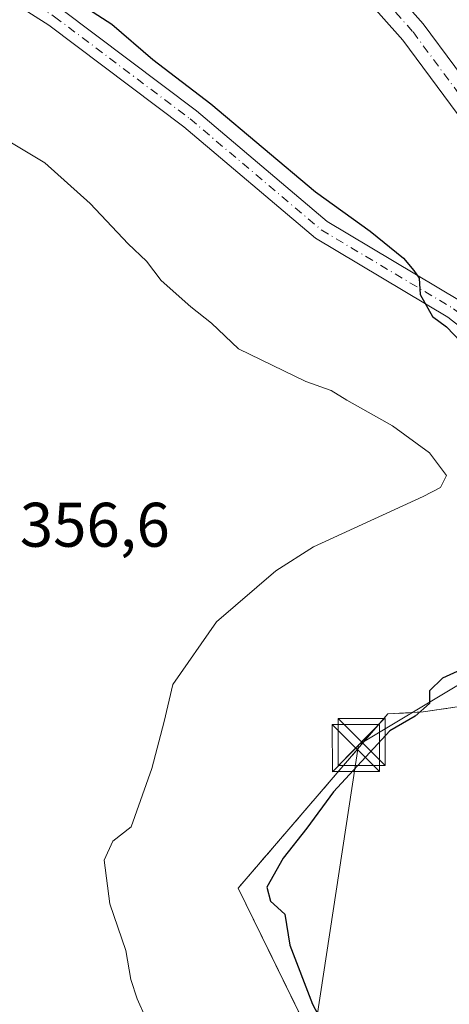
# Model space of a CAD drawing. Units: metres. Extents: x 608662 to 612149, y 4650617 to 4652986.
# Drawn here: x 608898 to 608967, y 4651199 to 4651356 of the extents above; entities that cross this region are included whole.
import ezdxf

# ---------------------------------------------------------------- set-up
doc = ezdxf.new("R2010")
doc.units = ezdxf.units.M
doc.header["$MEASUREMENT"] = 0
doc.linetypes.add('DGN Style 3', pattern=[2.307223458686699, 1.648016756204785, -0.6592067024819142])
doc.linetypes.add('DGN Style 4', pattern=[2.6384748266838614, 1.318413404963828, -0.6592067024819142, 0.001648016756204785, -0.6592067024819142])
for name, color, linetype, lineweight in [('Agrupación de edificios CxS', 7, 'Continuous', 0), ('Curva de nivel maestra', 30, 'Continuous', 30), ('Curva de nivel normal', 30, 'Continuous', 0), ('Muro lineal', 1, 'DGN Style 3', 13), ('Núcleo urbano CxS', 7, 'Continuous', 0), ('Pastizal CxS', 92, 'Continuous', 0), ('Piscina CxS', 4, 'Continuous', 0), ('Pista no pavimentada Cxs', 111, 'Continuous', 0), ('Pista no pavimentada eje', 91, 'DGN Style 4', 0), ('Rótulo de punto de cota en terreno', 7, 'Continuous', 0), ('Tendido', 6, 'Continuous', 0), ('Torre de tendido puntual', 7, 'Continuous', 0)]:
    doc.layers.add(name, color=color, linetype=linetype, lineweight=lineweight)
doc.styles.add('Style-Arial', font='txt')

# ---------------------------------------------------------------- blocks, each defined once
blk = doc.blocks.new('*U15')
at = {"layer": 'Pastizal CxS', "color": 92, "linetype": 'Continuous', "lineweight": 0}
blk.add_polyline3d([(608963.0100999996, 4651365.0101, 346.3975999999966), (609000.1201, 4651312.450099999, 346.4519), (608994.8163000002, 4651309.090600001, 346.1913000000059), (609010.1300999997, 4651281.970100001, 346.7975000000006), (609009.1195, 4651281.746300001, 346.7747999999993), (609009.5679000001, 4651275.628699999, 346.9434999999939), (609010.3082999998, 4651267.483700001, 347.2378000000026), (609010.7342999997, 4651261.9463, 347.3168000000005), (609011.0466999998, 4651256.4255, 347.4513000000007), (609011.6585999997, 4651252.7545, 347.5777999999991), (609012.4845000004, 4651248.6251, 347.7122999999993), (609013.5053000003, 4651244.949899999, 347.8871000000072), (609011.7390999999, 4651243.9428, 348.0378000000055), (609009.9727999996, 4651242.9356, 348.1582999999956), (609009.8082999998, 4651242.841800001, 348.1686999999947), (609006.0701000001, 4651240.710100001, 348.5911999999953), (608998.1002000002, 4651248.4801, 348.4593000000023), (608991.4401000004, 4651250.3201, 348.5056999999942), (608962.5800999999, 4651246.050100001, 350.3567000000039), (608956.9600999998, 4651245.710100001, 351.0859000000055), (608933.1501000002, 4651217.9801, 352.2798000000039), (608949.8797000004, 4651183.792099999, 350.977899999998)], dxfattribs=at)
blk = doc.blocks.new('5TTEND')
at = {"layer": 'Piscina CxS', "color": 7, "linetype": 'Continuous', "lineweight": 0}
for p, q in [((-0.375, 0.3754), (0.375, -0.3746)), ((0.3720000000000001, 0.3784000000000001), (-0.3720000000000001, -0.3776))]:
    blk.add_line(p, q, dxfattribs=at)
at = {"layer": 'Piscina CxS', "color": 7, "linetype": 'Continuous', "lineweight": 0, "flags": 128}
blk.add_lwpolyline([(-0.375, -0.3746), (0.375, -0.3746), (0.375, 0.3754), (-0.375, 0.3754), (-0.3720000000000001, -0.3776)], dxfattribs=at)

msp = doc.modelspace()

# ---------------------------------------------------------------- linework, layer by layer
at = {"layer": 'Agrupación de edificios CxS', "color": 7, "linetype": 'Continuous', "lineweight": 0}
for points in [[(608958.8601000002, 4651165.440099999, 352.2719999999972), (608933.1501000002, 4651217.9801, 351.7400000000052), (608956.9600999998, 4651245.710100001, 350.7427000000025), (608962.5800999999, 4651246.050100001, 350.210500000001), (608991.4401000004, 4651250.3201, 348.8313000000053), (608998.1001000004, 4651248.4801, 348.9863999999943), (609006.0701000001, 4651240.710100001, 348.7611000000034), (609009.8082999998, 4651242.841800001, 348.2526000000071), (609013.5053000003, 4651244.949899999, 348.3184999999939), (609012.4845000004, 4651248.6251, 348.0111000000034), (609011.6584999999, 4651252.7545, 348.2146999999969), (609011.0466999998, 4651256.4255, 348.3908999999985), (609010.7342999997, 4651261.9463, 348.4392999999982), (609010.3082999998, 4651267.483700001, 347.7728999999963), (609009.5679000001, 4651275.628699999, 347.1814000000013), (609009.1195, 4651281.746300001, 347.3166000000056), (609010.1300999997, 4651281.970100001, 347.3551000000007), (608994.8163000002, 4651309.090600001, 348.2838000000047), (609000.1201, 4651312.450099999, 349.4018999999971), (608963.0100999996, 4651365.0101, 347.7253000000055)], [(608958.8601000002, 4651165.440099999, 352.2719999999972), (608933.1501000002, 4651217.9801, 351.7400000000052), (608956.9600999998, 4651245.710100001, 350.7427000000025), (608962.5800999999, 4651246.050100001, 350.210500000001), (608991.4401000004, 4651250.3201, 348.8313000000053), (608998.1001000004, 4651248.4801, 348.9863999999943), (609006.0701000001, 4651240.710100001, 348.7611000000034)]]:
    msp.add_polyline3d(points, dxfattribs=at)
at = {"layer": 'Curva de nivel maestra', "color": 30, "linetype": 'Continuous', "lineweight": 30, "elevation": 350.0000000000001, "flags": 128}
for points in [[(608902.6900000004, 4651362.280099999), (608913.04, 4651355.520099999), (608919.5599999996, 4651349.920100001), (608928.79, 4651342.850099999), (608945.4699999997, 4651328.840100001), (608954.1699999999, 4651322.5801), (608959.4600000001, 4651318.300100001), (608961.0800000001, 4651316.3101), (608961.9600000001, 4651315.090100001), (608962.0999999996, 4651312.4901), (608964.0700000003, 4651309.0001), (608966.29, 4651307.340100001), (608968.5800000001, 4651304.960100001)], [(608971.0300000003, 4651253.860099999), (608965.6500000004, 4651251.390100001), (608963.6100000005, 4651249.380100001), (608963.5599999996, 4651247.360099999), (608961.2999999998, 4651245.380100001), (608957.2699999996, 4651243.030099999), (608948.3099999996, 4651233.3301), (608944.0800000001, 4651227.540100001), (608940.3099999996, 4651222.7601), (608937.7400000002, 4651218.130100001), (608938.29, 4651215.9301), (608940.5700000003, 4651213.850099999), (608941.3700000001, 4651208.9301), (608945, 4651199.520099999), (608947.5800000001, 4651194.640100001)]]:
    msp.add_lwpolyline(points, dxfattribs=at)
at = {"layer": 'Curva de nivel normal', "color": 30, "linetype": 'Continuous', "lineweight": 0, "elevation": 355, "flags": 128}
msp.add_lwpolyline([(608918.4199999999, 4651197.370100001), (608917.0899999999, 4651200.370100001), (608916.1100000005, 4651203.4301), (608915.2699999996, 4651208.050100001), (608912.7599999999, 4651215.5001), (608911.8399999999, 4651222.450099999), (608913.2400000002, 4651225.450099999), (608916.1200000001, 4651227.7401), (608919.4500000002, 4651237.020099999), (608921.3799999999, 4651244.520099999), (608922.7800000003, 4651250.4301), (608929.7199999997, 4651260.380100001), (608939.1399999997, 4651268.5101), (608945.1200000001, 4651272.3101), (608962.5800000001, 4651280.350099999), (608965.3099999996, 4651281.7601), (608966.3099999996, 4651283.690099999), (608963.5999999996, 4651287.270099999), (608957.6900000004, 4651291.590100001), (608950.4299999997, 4651295.700099999), (608947.9400000004, 4651297.2301), (608943.9400000004, 4651298.620100001), (608933.2199999997, 4651303.850099999), (608928.9100000003, 4651307.9301), (608925.6100000005, 4651310.520099999), (608920.8899999997, 4651314.700099999), (608918.5800000001, 4651317.780099999), (608915.6600000003, 4651320.5801), (608909.6200000001, 4651327.0001), (608902.4000000004, 4651333.4801), (608894.3799999999, 4651338.2301)], dxfattribs=at)
at = {"layer": 'Muro lineal', "color": 1, "linetype": 'DGN Style 3', "lineweight": 13}
msp.add_polyline3d([(608975.4401000004, 4651170.9801, 351.0783999999985), (609019.4101, 4651192.710100001, 348.7969000000012), (609023.9801000003, 4651201.280099999, 348.5531999999948), (609006.0701000001, 4651240.710100001, 348.7611000000034), (608998.1001000004, 4651248.4801, 348.9863999999943), (608991.4401000004, 4651250.3201, 348.8313000000053), (608962.5800999999, 4651246.050100001, 350.210500000001), (608956.9600999998, 4651245.710100001, 350.7427000000025), (608933.1501000002, 4651217.9801, 351.7400000000052), (608958.8601000002, 4651165.440099999, 352.2719999999972)], dxfattribs=at)
at = {"layer": 'Núcleo urbano CxS', "color": 7, "linetype": 'Continuous', "lineweight": 0}
for points in [[(608949.8797000004, 4651183.792099999, 350.977899999998), (608933.1501000002, 4651217.9801, 352.2798000000039), (608956.9600999998, 4651245.710100001, 351.0859000000055), (608962.5800999999, 4651246.050100001, 350.3567000000039), (608991.4401000004, 4651250.3201, 348.5056999999942), (608998.1002000002, 4651248.4801, 348.4593000000023), (609006.0701000001, 4651240.710100001, 348.5911999999953), (609009.8082999998, 4651242.841800001, 348.1686999999947), (609009.9727999996, 4651242.9356, 348.1582999999956), (609011.7390999999, 4651243.9428, 348.0378000000055), (609013.5053000003, 4651244.949899999, 347.8871000000072), (609012.4845000004, 4651248.6251, 347.7122999999993), (609011.6585999997, 4651252.7545, 347.5777999999991), (609011.0466999998, 4651256.4255, 347.4513000000007), (609010.7342999997, 4651261.9463, 347.3168000000005), (609010.3082999998, 4651267.483700001, 347.2378000000026), (609009.5679000001, 4651275.628699999, 346.9434999999939), (609009.1195, 4651281.746300001, 346.7747999999993), (609010.1300999997, 4651281.970100001, 346.7975000000006), (608994.8163000002, 4651309.090600001, 346.1913000000059), (609000.1201, 4651312.450099999, 346.4519), (608963.0100999996, 4651365.0101, 346.3975999999966)], [(608963.0100999996, 4651365.0101, 346.3975999999966), (609000.1201, 4651312.450099999, 346.4519), (608994.8163000002, 4651309.090600001, 346.1913000000059), (609010.1300999997, 4651281.970100001, 346.7975000000006), (609009.1195, 4651281.746300001, 346.7747999999993), (609009.5679000001, 4651275.628699999, 346.9434999999939), (609010.3082999998, 4651267.483700001, 347.2378000000026), (609010.7342999997, 4651261.9463, 347.3168000000005), (609011.0466999998, 4651256.4255, 347.4513000000007), (609011.6585999997, 4651252.7545, 347.5777999999991), (609012.4845000004, 4651248.6251, 347.7122999999993), (609013.5053000003, 4651244.949899999, 347.8871000000072), (609011.7390999999, 4651243.9428, 348.0378000000055), (609009.9727999996, 4651242.9356, 348.1582999999956), (609009.8082999998, 4651242.841800001, 348.1686999999947), (609006.0701000001, 4651240.710100001, 348.5911999999953), (608998.1002000002, 4651248.4801, 348.4593000000023), (608991.4401000004, 4651250.3201, 348.5056999999942), (608962.5800999999, 4651246.050100001, 350.3567000000039), (608956.9600999998, 4651245.710100001, 351.0859000000055), (608933.1501000002, 4651217.9801, 352.2798000000039), (608949.8797000004, 4651183.792099999, 350.977899999998)]]:
    msp.add_polyline3d(points, dxfattribs=at)
at = {"layer": 'Pastizal CxS', "color": 92, "linetype": 'Continuous', "lineweight": 0}
msp.add_polyline3d([(608963.0100999996, 4651365.0101, 346.3975999999966), (609000.1201, 4651312.450099999, 346.4519), (608994.8163000002, 4651309.090600001, 346.1913000000059), (609010.1300999997, 4651281.970100001, 346.7975000000006), (609009.1195, 4651281.746300001, 346.7747999999993), (609009.5679000001, 4651275.628699999, 346.9434999999939), (609010.3082999998, 4651267.483700001, 347.2378000000026), (609010.7342999997, 4651261.9463, 347.3168000000005), (609011.0466999998, 4651256.4255, 347.4513000000007), (609011.6585999997, 4651252.7545, 347.5777999999991), (609012.4845000004, 4651248.6251, 347.7122999999993), (609013.5053000003, 4651244.949899999, 347.8871000000072), (609011.7390999999, 4651243.9428, 348.0378000000055), (609009.9727999996, 4651242.9356, 348.1582999999956), (609009.8082999998, 4651242.841800001, 348.1686999999947), (609006.0701000001, 4651240.710100001, 348.5911999999953), (608998.1002000002, 4651248.4801, 348.4593000000023), (608991.4401000004, 4651250.3201, 348.5056999999942), (608962.5800999999, 4651246.050100001, 350.3567000000039), (608956.9600999998, 4651245.710100001, 351.0859000000055), (608933.1501000002, 4651217.9801, 352.2798000000039), (608949.8797000004, 4651183.792099999, 350.977899999998)], dxfattribs=at)
at = {"layer": 'Pista no pavimentada Cxs', "color": 111, "linetype": 'Continuous', "lineweight": 0}
for points in [[(609005.1765000002, 4651280.8729, 347.4765999999945), (609004.1700999998, 4651280.6501, 347.6088000000018), (608984.2100999998, 4651319.390100001, 346.3016999999964), (608959.3501000004, 4651352.9801, 345.4887000000017), (608949.4200999998, 4651364.200099999, 345.073000000004), (608903.8000999996, 4651410.9301, 344.1015000000043), (608871.1201, 4651450.460100001, 344.199099999998), (608857.8300999999, 4651464.880100001, 344.3013999999966), (608845.0900999998, 4651475.970100001, 344.3110000000015), (608824.7901, 4651490.550100001, 344.6385000000009), (608803.0301000001, 4651509.5801, 344.8506999999955), (608787.9101, 4651521.4901, 345.3288999999932), (608763.2301000003, 4651537.170100001, 345.8650000000052), (608732.2701000003, 4651554.1601, 346.3692000000011), (608686.5301000001, 4651582.9801, 346.8062000000064), (608682.9895000001, 4651585.4001, 346.8825999999972)], [(608683.9598000003, 4651522.0601, 354.9723999999987), (608700.2301000003, 4651508.1801, 354.9483000000037), (608733.3601000002, 4651481.7301, 356.1040000000066), (608743.3400999998, 4651475.590100001, 356.6892999999982), (608757.4801000003, 4651470.630100001, 355.3399999999965), (608775.3400999998, 4651461.4901, 353.4458000000013), (608789.9401000004, 4651447.130100001, 352.8846999999951), (608812.3101000005, 4651403.020099999, 350.9073000000063), (608822.2001, 4651387.5101, 350.5774999999995), (608829.1300999997, 4651380.3301, 350.4458000000013), (608836.1901000004, 4651375.950099999, 350.6512999999977), (608845.7200999996, 4651372.5601, 350.6664000000019), (608853.4101, 4651371.2601, 350.6374000000069), (608871.0100999996, 4651371.1801, 350.6321000000025), (608885.7200999996, 4651368.170100001, 350.329700000002), (608895.0401, 4651364.290100001, 350.3334999999934), (608904.8901000004, 4651358.050100001, 350.4299000000028), (608926.5100999996, 4651341.720100001, 350.5175000000018), (608947.3101000005, 4651324.100099999, 350.3730000000069), (608968.3400999998, 4651311.5601, 349.4679000000033), (608984.1201, 4651299.210100001, 348.7589000000008), (608991.0401, 4651291.170100001, 348.4487999999984), (608997.8800999997, 4651274.9901, 348.3004999999976), (609006.7591000004, 4651261.393100001, 347.4128999999957)], [(609007.2614000002, 4651254.8057, 347.6236999999965), (608995.0301000001, 4651273.460100001, 348.2605999999942), (608988.2600999996, 4651289.450099999, 348.7219999999944), (608981.8901000004, 4651296.860099999, 349.0653000000021), (608966.5100999996, 4651308.9001, 349.8209999999963), (608945.4301000005, 4651321.470100001, 350.9556000000011), (608924.4901000002, 4651339.200099999, 351.1512999999977), (608903.0500999996, 4651355.4001, 351.1662999999971), (608893.5401, 4651361.4101, 350.8600000000006), (608884.7701000003, 4651365.0801, 350.8665000000037), (608870.6801000005, 4651367.950099999, 351.1423999999971), (608853.1300999997, 4651368.030099999, 350.9416000000056), (608844.9001000002, 4651369.4301, 350.8482999999979), (608834.7801000001, 4651373.030099999, 350.9349999999977), (608827.0900999998, 4651377.800100001, 350.9315000000061), (608819.6601, 4651385.5101, 350.9817000000039), (608809.5100999996, 4651401.420100001, 351.2706000000035), (608787.3000999996, 4651445.200099999, 352.7407999999996), (608773.8000999996, 4651458.470100001, 353.5427999999956), (608756.1401000004, 4651467.5101, 355.0617999999959), (608741.8800999997, 4651472.520099999, 356.5988999999972), (608731.4101, 4651478.960100001, 356.4423999999999), (608698.0701000001, 4651505.5701, 355.2201999999961), (608684.0288000006, 4651517.5516, 355.2948000000033)], [(608887.1801000005, 4651437.5801, 343.3248000000021), (608906.9001000002, 4651413.720100001, 343.3154000000068), (608952.4700999996, 4651367.040100001, 344.7853000000032), (608962.5900999998, 4651355.610099999, 346.3426999999938), (608987.7301000003, 4651321.640100001, 346.2127999999939), (609010.1300999997, 4651281.970100001, 347.3551000000007), (609009.1195, 4651281.746300001, 347.3166000000056), (609005.1765000002, 4651280.8729, 347.4765999999945), (609004.1700999998, 4651280.6501, 347.6088000000018), (608984.2100999998, 4651319.390100001, 346.3016999999964), (608959.3501000004, 4651352.9801, 345.4887000000017), (608949.4200999998, 4651364.200099999, 345.073000000004), (608903.8000999996, 4651410.9301, 344.1015000000043), (608871.1201, 4651450.460100001, 344.199099999998)], [(608887.1801000005, 4651437.5801, 343.3248000000021), (608906.9001000002, 4651413.720100001, 343.3154000000068), (608952.4700999996, 4651367.040100001, 344.7853000000032), (608962.5900999998, 4651355.610099999, 346.3426999999938), (608987.7301000003, 4651321.640100001, 346.2127999999939), (609010.1300999997, 4651281.970100001, 347.3551000000007), (609009.1195, 4651281.746300001, 347.3166000000056)], [(608895.0401, 4651364.290100001, 350.3334999999934), (608904.8901000004, 4651358.050100001, 350.4299000000028), (608926.5100999996, 4651341.720100001, 350.5175000000018), (608947.3101000005, 4651324.100099999, 350.3730000000069), (608968.3400999998, 4651311.5601, 349.4679000000033), (608984.1201, 4651299.210100001, 348.7589000000008), (608991.0401, 4651291.170100001, 348.4487999999984), (608997.8800999997, 4651274.9901, 348.3004999999976), (609006.7591000004, 4651261.393100001, 347.4128999999957), (609007.0652999999, 4651255.9823, 347.5798999999971), (609007.2614000002, 4651254.8057, 347.6236999999965), (608995.0301000001, 4651273.460100001, 348.2605999999942), (608988.2600999996, 4651289.450099999, 348.7219999999944), (608981.8901000004, 4651296.860099999, 349.0653000000021), (608966.5100999996, 4651308.9001, 349.8209999999963), (608945.4301000005, 4651321.470100001, 350.9556000000011), (608924.4901000002, 4651339.200099999, 351.1512999999977), (608903.0500999996, 4651355.4001, 351.1662999999971), (608893.5401, 4651361.4101, 350.8600000000006)]]:
    msp.add_polyline3d(points, dxfattribs=at)
at = {"layer": 'Pista no pavimentada eje', "color": 91, "linetype": 'DGN Style 4', "lineweight": 0}
for points in [[(608683.9943000004, 4651519.807499999, 355.1343000000052), (608699.1501000002, 4651506.8751, 355.0540000000037), (608732.3850999996, 4651480.345100001, 356.2130999999936), (608742.6101000002, 4651474.0551, 356.6137000000017), (608756.8101000005, 4651469.0701, 355.1916999999958), (608774.5701000001, 4651459.9801, 353.4858999999997), (608788.6201, 4651446.165100001, 352.7795999999944), (608810.9101, 4651402.220100001, 351.0809000000008), (608820.9301000005, 4651386.5101, 350.7762999999977), (608828.1101000002, 4651379.065099999, 350.7111000000005), (608835.4851000002, 4651374.4901, 350.7881999999955), (608845.3101000005, 4651370.995100001, 350.7617000000027), (608853.2701000003, 4651369.645099999, 350.7909000000073), (608870.8450999996, 4651369.565099999, 350.8889000000054), (608885.2451, 4651366.6251, 350.582699999999), (608894.2901, 4651362.850099999, 350.5540000000037), (608903.9700999996, 4651356.725099999, 350.7706999999937), (608925.5000999998, 4651340.460100001, 350.8236999999936), (608946.3701, 4651322.7851, 350.6686999999947), (608967.4250999996, 4651310.2301, 349.6269000000029), (608983.0050999997, 4651298.0351, 348.8990000000049), (608989.6501000002, 4651290.3101, 348.5950000000012), (608996.4550999999, 4651274.225099999, 348.2678000000014), (609009.3239000002, 4651254.5975, 347.9527999999991)], [(608885.1407000005, 4651436.7741, 343.7529000000068), (608905.3501000004, 4651412.325099999, 343.601800000004), (608950.9451000001, 4651365.620100001, 344.8607000000048), (608960.9700999996, 4651354.295100001, 345.7266999999993), (608985.9700999996, 4651320.515100001, 346.1401000000042), (608990.9600999998, 4651310.8301, 347.3870000000024), (609002.2906999999, 4651291.044299999, 346.9207000000025), (609007.1501000002, 4651281.3101, 347.2744999999995)]]:
    msp.add_polyline3d(points, dxfattribs=at)
at = {"layer": 'Tendido', "color": 6, "linetype": 'Continuous', "lineweight": 0, "extrusion": (0.009340844869084078, 0.0311194932261214, 0.9994720234996481), "elevation": 150783.5704579957, "flags": 128}
msp.add_lwpolyline([(753924.4149696251, -4627414.750252649), (753935.7367374557, -4627494.916720254), (753875.5700298832, -4627561.039359715)], dxfattribs=at)

# ---------------------------------------------------------------- block references
at = {"layer": 'Pastizal CxS', "color": 92, "linetype": 'Continuous', "lineweight": 0}
msp.add_blockref('*U15', (0, 0), dxfattribs=at)
at = {"layer": 'Torre de tendido puntual', "color": 7, "linetype": 'Continuous', "lineweight": 0, "xscale": 10, "yscale": 10, "zscale": 10}
for p in [(608952.7860000003, 4651241.249600001, 351.3460000000051), (608951.8600000005, 4651240.2971, 351.340200000006)]:
    msp.add_blockref('5TTEND', p, dxfattribs=at)

# ---------------------------------------------------------------- texts
at = {"layer": 'Rótulo de punto de cota en terreno', "color": 7, "linetype": 'Continuous', "lineweight": 0, "style": 'Style-Arial'}
msp.add_text('356,6', height=7.000000000000002, dxfattribs=at).set_placement((608898.4277999997, 4651272.3378))

doc.saveas('drawing.dxf')
